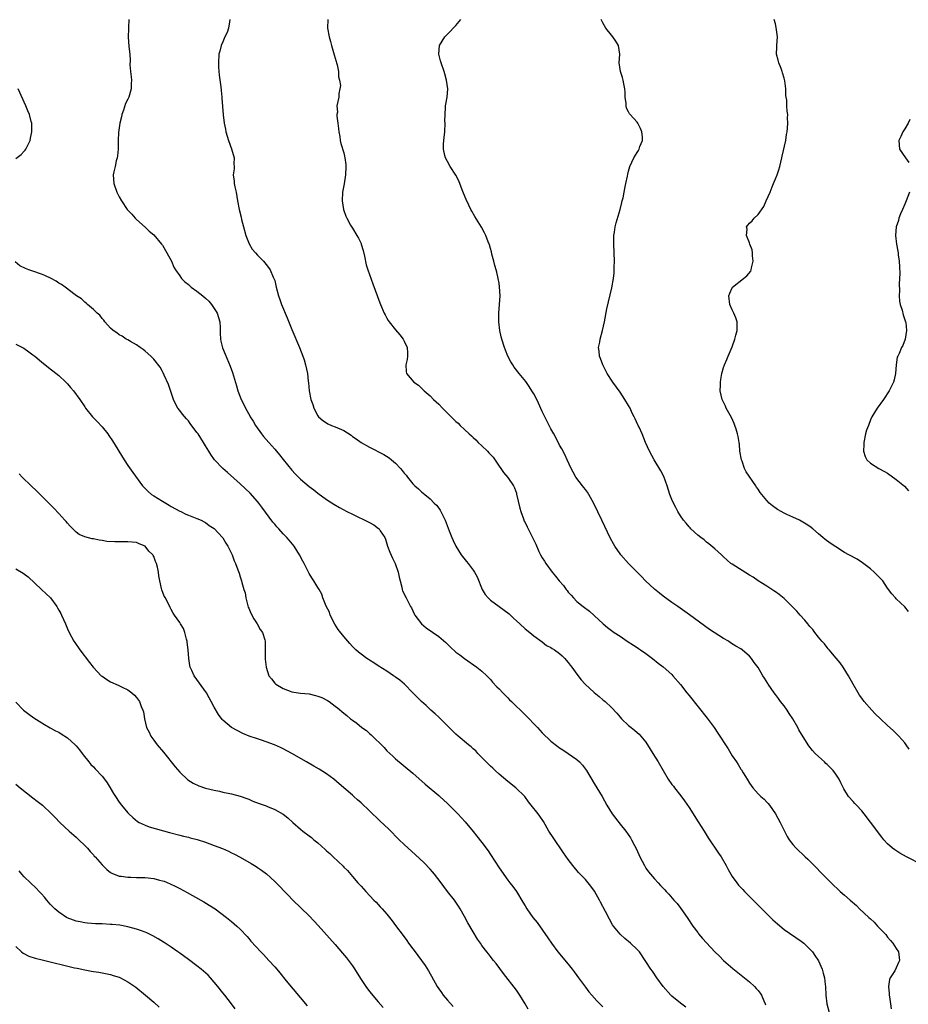
# Model space of a CAD drawing. Units: inches. Extents: x 2502000 to 2505000, y 1494000 to 1497000.
# Drawn here: x 2504416 to 2504622, y 1495541 to 1495769 of the extents above; entities that cross this region are included whole.
import ezdxf

# ---------------------------------------------------------------- set-up
doc = ezdxf.new("R2010")
doc.units = ezdxf.units.IN
doc.header["$MEASUREMENT"] = 0
doc.layers.add('LD25021494_10ft', color=141, linetype='Continuous')

msp = doc.modelspace()

# ---------------------------------------------------------------- linework, layer by layer
at = {"layer": 'LD25021494_10ft'}
for points, elevation in [([(2504441.21, 1495769), (2504441.17, 1495767.17), (2504441.13, 1495766.87), (2504441.05, 1495765), (2504441.25, 1495762.75), (2504441.46, 1495761), (2504441.52, 1495759.52), (2504441.48, 1495758.52), (2504441.58, 1495757), (2504441.76, 1495755.76), (2504441.81, 1495755), (2504441.79, 1495754.21), (2504441.79, 1495753), (2504441.18, 1495751), (2504441, 1495750.6), (2504440.46, 1495749.54), (2504439.99, 1495747.99), (2504439.63, 1495747), (2504439.49, 1495746.51), (2504439.14, 1495745), (2504438.81, 1495742.81), (2504438.74, 1495741), (2504438.72, 1495740.72), (2504438.71, 1495739), (2504438.57, 1495737.43), (2504438.49, 1495737), (2504438.3, 1495736.3), (2504438.04, 1495735), (2504437.73, 1495733.73), (2504437.6, 1495733), (2504437.71, 1495731), (2504438.44, 1495729), (2504439, 1495727.92), (2504439.53, 1495727), (2504440.86, 1495725), (2504441, 1495724.82), (2504441.91, 1495723.91), (2504442.72, 1495723), (2504443, 1495722.71), (2504445, 1495720.94), (2504445.96, 1495719.96), (2504447, 1495719.13), (2504448.8, 1495717), (2504449, 1495716.74), (2504450.02, 1495715), (2504451.07, 1495713), (2504451.66, 1495711.66), (2504452.03, 1495711), (2504453, 1495709.62), (2504453.4, 1495709), (2504454.22, 1495708.22), (2504455, 1495707.66), (2504455.67, 1495707), (2504457, 1495706.09), (2504458.34, 1495705), (2504459, 1495704.43), (2504459.75, 1495703.75), (2504460.38, 1495703), (2504461.41, 1495701.41), (2504461.64, 1495701), (2504461.95, 1495699.95), (2504462.26, 1495699), (2504462.39, 1495697.61), (2504462.39, 1495697), (2504462.36, 1495696.36), (2504462.47, 1495695), (2504462.53, 1495694.53), (2504462.94, 1495692.94), (2504463.51, 1495691.51), (2504464.68, 1495688.68), (2504465.22, 1495687.22), (2504466.18, 1495684.18), (2504466.49, 1495683), (2504467.24, 1495681), (2504467.84, 1495679.84), (2504468.23, 1495679), (2504469.23, 1495677.23), (2504469.35, 1495677), (2504469.99, 1495675.99), (2504470.56, 1495675), (2504471.93, 1495673), (2504472.41, 1495672.41), (2504473.61, 1495671), (2504475, 1495669.46), (2504476.14, 1495668.14), (2504477, 1495667.05), (2504479, 1495664.61), (2504479.78, 1495663.78), (2504481, 1495662.52), (2504483, 1495660.82), (2504484.04, 1495660.04), (2504485, 1495659.26), (2504487, 1495657.83), (2504488.72, 1495656.72), (2504489.98, 1495655.98), (2504491.75, 1495655), (2504493, 1495654.41), (2504493.98, 1495653.98), (2504495.87, 1495653), (2504496.67, 1495652.67), (2504497, 1495652.47), (2504497.98, 1495651.98), (2504499.09, 1495651.09), (2504499.17, 1495651), (2504499.41, 1495650.59), (2504500.49, 1495649), (2504500.65, 1495648.65), (2504501.17, 1495647), (2504501.65, 1495645.65), (2504502.26, 1495644.26), (2504502.88, 1495643), (2504503.61, 1495641), (2504503.82, 1495639.82), (2504504.04, 1495639), (2504504.48, 1495637.52), (2504504.55, 1495637), (2504504.65, 1495636.65), (2504505, 1495635.99), (2504505.29, 1495635.29), (2504505.47, 1495635), (2504506.5, 1495633), (2504506.68, 1495632.68), (2504507, 1495632.03), (2504507.31, 1495631.31), (2504507.47, 1495631), (2504509, 1495629), (2504510.12, 1495628.12), (2504513, 1495626.04), (2504514.64, 1495624.65), (2504515, 1495624.28), (2504515.69, 1495623.69), (2504517, 1495622.47), (2504517.86, 1495621.86), (2504519, 1495620.97), (2504521.83, 1495619), (2504523, 1495618.07), (2504524.12, 1495617), (2504524.54, 1495616.54), (2504525, 1495616.08), (2504525.47, 1495615.47), (2504526.44, 1495614.44), (2504527, 1495613.92), (2504527.87, 1495613), (2504529, 1495611.87), (2504529.42, 1495611.42), (2504529.87, 1495611), (2504533, 1495607.93), (2504535.86, 1495605), (2504537, 1495603.78), (2504539, 1495601.81), (2504540.57, 1495600.57), (2504541, 1495600.26), (2504541.78, 1495599.78), (2504542.99, 1495598.99), (2504545, 1495597.57), (2504545.59, 1495597), (2504546.28, 1495596.28), (2504547, 1495595.33), (2504547.22, 1495595), (2504549, 1495592.03), (2504549.66, 1495591), (2504550.87, 1495589), (2504551.98, 1495587), (2504553.2, 1495585), (2504555, 1495582.61), (2504556.32, 1495581), (2504557.43, 1495579.43), (2504557.7, 1495579), (2504558.38, 1495577.62), (2504558.81, 1495576.81), (2504559.59, 1495575), (2504560.64, 1495573), (2504561, 1495572.42), (2504561.58, 1495571.58), (2504563, 1495569.91), (2504563.82, 1495569), (2504564.42, 1495568.42), (2504565.37, 1495567.37), (2504565.67, 1495567), (2504566.35, 1495566.35), (2504567.49, 1495565), (2504568.21, 1495564.21), (2504569.09, 1495563.09), (2504570.58, 1495561), (2504571.91, 1495559), (2504573, 1495557.46), (2504573.2, 1495557.2), (2504574.11, 1495556.11), (2504575, 1495555.11), (2504577, 1495553), (2504578.02, 1495552.02), (2504579, 1495551), (2504581.13, 1495549.13), (2504583.86, 1495547), (2504585, 1495546.04), (2504586.13, 1495545), (2504586.56, 1495544.56), (2504587, 1495544.05), (2504587.47, 1495543.47), (2504587.77, 1495543), (2504588.34, 1495541.66), (2504588.66, 1495541), (2504588.74, 1495540.74)], 7470), ([(2504464.62, 1495769), (2504464.5, 1495768.5), (2504464.3, 1495767), (2504463.98, 1495766.02), (2504463.46, 1495765), (2504463, 1495763.87), (2504462.6, 1495763), (2504462.29, 1495761.71), (2504462.09, 1495761), (2504461.97, 1495759), (2504462.01, 1495758.01), (2504462.15, 1495756.15), (2504462.56, 1495753.44), (2504462.61, 1495752.61), (2504462.76, 1495751), (2504462.77, 1495750.77), (2504462.9, 1495748.9), (2504463.08, 1495746.92), (2504463.33, 1495745), (2504463.64, 1495743.64), (2504463.71, 1495743), (2504463.97, 1495742.03), (2504464.31, 1495741), (2504465.03, 1495739.03), (2504465.59, 1495737), (2504465.55, 1495735.55), (2504465.63, 1495735), (2504465.61, 1495734.39), (2504465.41, 1495733), (2504465.6, 1495731.6), (2504465.63, 1495731), (2504465.75, 1495730.25), (2504466.05, 1495729), (2504466.38, 1495727), (2504466.76, 1495725), (2504467.21, 1495723.21), (2504467.31, 1495722.69), (2504467.76, 1495721), (2504468.32, 1495719), (2504469.08, 1495717.08), (2504469.79, 1495715.79), (2504470.52, 1495715), (2504471, 1495714.43), (2504472.4, 1495713), (2504473, 1495712.3), (2504473.55, 1495711.55), (2504473.93, 1495711), (2504474.67, 1495709.33), (2504474.9, 1495708.9), (2504475, 1495708.57), (2504475.36, 1495707), (2504475.91, 1495705), (2504476.17, 1495704.17), (2504476.61, 1495703), (2504477.87, 1495699.87), (2504479, 1495697.22), (2504480.77, 1495693), (2504481.54, 1495691), (2504481.81, 1495690.19), (2504482.18, 1495689), (2504482.6, 1495687), (2504482.77, 1495685.23), (2504482.84, 1495684.84), (2504483, 1495683), (2504483.4, 1495681), (2504483.81, 1495679.81), (2504484.05, 1495679), (2504485, 1495677.18), (2504485.14, 1495677), (2504486.12, 1495676.12), (2504487, 1495675.55), (2504487.35, 1495675.35), (2504488.14, 1495675), (2504489, 1495674.67), (2504491, 1495673.77), (2504492.69, 1495672.69), (2504493, 1495672.44), (2504493.87, 1495671.87), (2504495, 1495671.03), (2504497, 1495669.93), (2504500.27, 1495668.27), (2504501.5, 1495667.5), (2504502.08, 1495667), (2504503, 1495666.27), (2504504.13, 1495665), (2504504.56, 1495664.57), (2504505, 1495663.93), (2504505.44, 1495663.44), (2504505.74, 1495663), (2504507, 1495661.47), (2504507.49, 1495661), (2504508.29, 1495660.29), (2504509, 1495659.56), (2504509.75, 1495659), (2504511, 1495657.95), (2504511.98, 1495657), (2504512.48, 1495656.48), (2504513, 1495655.79), (2504513.32, 1495655.32), (2504514.51, 1495653), (2504515.19, 1495651.19), (2504515.45, 1495650.55), (2504516.01, 1495649), (2504516.32, 1495648.32), (2504516.97, 1495647), (2504518.24, 1495645), (2504519.43, 1495643.43), (2504519.8, 1495643), (2504521, 1495641.41), (2504521.29, 1495641), (2504521.89, 1495639.89), (2504523.09, 1495637), (2504523.8, 1495635.8), (2504524.45, 1495635), (2504525, 1495634.53), (2504526.99, 1495633), (2504528.19, 1495632.19), (2504529.29, 1495631.29), (2504530.35, 1495630.35), (2504531, 1495629.71), (2504531.78, 1495629), (2504533, 1495627.83), (2504534.09, 1495627), (2504535, 1495626.22), (2504537, 1495624.86), (2504538.01, 1495624.01), (2504539, 1495623.55), (2504539.3, 1495623.3), (2504539.8, 1495623), (2504541, 1495622.13), (2504541.57, 1495621.57), (2504542.23, 1495621), (2504542.56, 1495620.56), (2504543, 1495620.09), (2504543.45, 1495619.45), (2504543.86, 1495619), (2504545, 1495617.36), (2504546.03, 1495616.03), (2504546.94, 1495615), (2504549, 1495613.1), (2504550.16, 1495612.16), (2504551, 1495611.43), (2504551.25, 1495611.25), (2504551.54, 1495611), (2504553, 1495609.6), (2504554.29, 1495608.29), (2504555, 1495607.39), (2504555.37, 1495607), (2504557, 1495605.46), (2504557.25, 1495605.25), (2504557.59, 1495605), (2504558.37, 1495604.37), (2504559, 1495603.82), (2504559.42, 1495603.42), (2504559.82, 1495603), (2504561, 1495601.56), (2504561.98, 1495599.98), (2504562.63, 1495599), (2504563.86, 1495597), (2504564.97, 1495595), (2504566.14, 1495593), (2504567, 1495591.82), (2504567.37, 1495591.37), (2504567.63, 1495591), (2504569.13, 1495589.13), (2504569.98, 1495587.98), (2504571, 1495586.44), (2504573.14, 1495583.14), (2504574.5, 1495581), (2504575.46, 1495579.46), (2504577.84, 1495575.84), (2504578.43, 1495575), (2504579.61, 1495573), (2504580.09, 1495572.09), (2504580.68, 1495571), (2504581, 1495570.5), (2504582.03, 1495569), (2504582.47, 1495568.47), (2504583.43, 1495567.43), (2504583.84, 1495567), (2504589, 1495561.85), (2504590.44, 1495560.44), (2504591.47, 1495559.47), (2504593, 1495558.19), (2504597, 1495555.46), (2504597.55, 1495555), (2504599, 1495553.65), (2504599.58, 1495553), (2504600.17, 1495552.17), (2504601, 1495550.93), (2504601.82, 1495549), (2504602.1, 1495548.1), (2504602.34, 1495547), (2504602.52, 1495545.48), (2504602.59, 1495545), (2504602.71, 1495543), (2504602.95, 1495541), (2504603.45, 1495539)], 7460), ([(2504487.28, 1495769), (2504487.25, 1495767), (2504487.62, 1495765), (2504487.93, 1495763.93), (2504488.16, 1495763), (2504488.64, 1495761.36), (2504488.82, 1495760.82), (2504489.26, 1495759.26), (2504489.32, 1495759), (2504489.44, 1495758.56), (2504489.75, 1495757), (2504489.78, 1495755.78), (2504490.03, 1495755), (2504490.25, 1495753.75), (2504490.12, 1495753), (2504489.85, 1495751.85), (2504489.88, 1495751), (2504489.41, 1495749), (2504489.56, 1495747.57), (2504489.43, 1495747), (2504489.4, 1495746.6), (2504489.67, 1495745), (2504489.81, 1495743.81), (2504489.87, 1495743), (2504490.08, 1495741.92), (2504490.18, 1495741), (2504490.32, 1495740.32), (2504491, 1495738.1), (2504491.27, 1495737), (2504491.46, 1495735.46), (2504491.5, 1495735), (2504491.4, 1495733), (2504491.08, 1495730.92), (2504490.74, 1495729), (2504490.61, 1495727), (2504490.91, 1495725), (2504491.48, 1495723.47), (2504491.68, 1495723), (2504492.59, 1495721.41), (2504492.88, 1495720.88), (2504493, 1495720.72), (2504494.07, 1495719), (2504494.39, 1495718.39), (2504495, 1495717.15), (2504495.06, 1495717), (2504495.47, 1495715.47), (2504495.83, 1495714.17), (2504496.22, 1495712.22), (2504496.62, 1495711), (2504497.75, 1495707.75), (2504499.36, 1495703.36), (2504499.5, 1495703), (2504500.35, 1495701), (2504500.57, 1495700.57), (2504501, 1495699.84), (2504501.32, 1495699.32), (2504501.54, 1495699), (2504503, 1495697.14), (2504503.97, 1495695.97), (2504504.75, 1495695), (2504505, 1495694.52), (2504505.71, 1495693), (2504505.77, 1495691.77), (2504505.79, 1495691), (2504505.72, 1495690.28), (2504505.38, 1495689), (2504505.47, 1495687.47), (2504505.54, 1495687), (2504507.25, 1495685), (2504508.29, 1495684.29), (2504509, 1495683.6), (2504509.33, 1495683.33), (2504509.62, 1495683), (2504511, 1495681.82), (2504511.83, 1495681), (2504513, 1495679.94), (2504513.9, 1495679), (2504517, 1495675.91), (2504517.48, 1495675.48), (2504517.97, 1495675), (2504519, 1495674.06), (2504520.06, 1495673), (2504520.58, 1495672.58), (2504521, 1495672.17), (2504521.61, 1495671.61), (2504522.17, 1495671), (2504523, 1495670.27), (2504524.27, 1495669), (2504524.65, 1495668.65), (2504525, 1495668.22), (2504525.6, 1495667.6), (2504527, 1495665.55), (2504527.43, 1495665), (2504528.04, 1495664.04), (2504529, 1495662.94), (2504530.29, 1495661), (2504530.53, 1495660.53), (2504531, 1495659.25), (2504531.06, 1495659.06), (2504531.79, 1495655.79), (2504532.03, 1495655), (2504532.66, 1495653.34), (2504532.82, 1495652.82), (2504533, 1495652.49), (2504533.46, 1495651.46), (2504533.73, 1495651), (2504534.73, 1495649), (2504535, 1495648.41), (2504535.47, 1495647.47), (2504536.21, 1495645.79), (2504536.59, 1495645), (2504537, 1495644.3), (2504537.5, 1495643.5), (2504537.78, 1495643), (2504539.29, 1495641), (2504540.09, 1495640.09), (2504540.91, 1495639), (2504541.88, 1495637.88), (2504542.5, 1495637), (2504542.73, 1495636.73), (2504543, 1495636.37), (2504543.65, 1495635.65), (2504544.2, 1495635), (2504545, 1495634.18), (2504546.45, 1495633), (2504547.91, 1495631.91), (2504549, 1495630.97), (2504551.09, 1495629), (2504552.13, 1495628.13), (2504553.66, 1495627), (2504555, 1495626.12), (2504556.64, 1495625), (2504558.1, 1495624.1), (2504559, 1495623.49), (2504559.31, 1495623.31), (2504559.77, 1495623), (2504561, 1495622.11), (2504562.5, 1495621), (2504563.86, 1495619.86), (2504565, 1495619.05), (2504567, 1495617.25), (2504567.24, 1495617), (2504569, 1495614.92), (2504570.52, 1495613), (2504571, 1495612.38), (2504575.19, 1495607.19), (2504576.78, 1495605), (2504577.66, 1495603.66), (2504578.13, 1495603), (2504579.45, 1495601), (2504580.05, 1495600.05), (2504581, 1495598.45), (2504581.95, 1495597), (2504582.39, 1495596.39), (2504583, 1495595.36), (2504583.15, 1495595.15), (2504583.53, 1495594.47), (2504584.43, 1495593), (2504585, 1495592.11), (2504585.75, 1495591), (2504587, 1495589.63), (2504587.61, 1495589), (2504588.36, 1495588.36), (2504589, 1495587.67), (2504589.35, 1495587.35), (2504589.63, 1495587), (2504591.01, 1495585), (2504592.11, 1495583), (2504593, 1495581.11), (2504593.74, 1495579.74), (2504594.2, 1495579), (2504595, 1495577.92), (2504595.79, 1495577), (2504597.91, 1495575), (2504598.5, 1495574.5), (2504599.96, 1495573), (2504600.5, 1495572.5), (2504601.47, 1495571.47), (2504601.9, 1495571), (2504603.91, 1495569), (2504606.02, 1495567), (2504607, 1495566.16), (2504608.3, 1495565), (2504609.75, 1495563.75), (2504610.51, 1495563), (2504612.64, 1495561), (2504613, 1495560.64), (2504613.86, 1495559.86), (2504614.69, 1495559), (2504616.55, 1495557), (2504617, 1495556.4), (2504617.64, 1495555.64), (2504618.22, 1495555), (2504619, 1495553.81), (2504619.5, 1495553), (2504619.7, 1495551.7), (2504619.78, 1495551), (2504619.49, 1495550.51), (2504619, 1495549.31), (2504618.64, 1495548.64), (2504617.56, 1495547), (2504617.41, 1495546.59), (2504617.18, 1495545), (2504617.36, 1495543.36), (2504617.36, 1495543), (2504617.41, 1495542.59), (2504617.67, 1495541), (2504617.82, 1495539.82)], 7450), ([(2504625, 1495573.14), (2504621.36, 1495575), (2504619.86, 1495575.86), (2504618.63, 1495576.63), (2504618.13, 1495577), (2504617, 1495578.02), (2504616.11, 1495579), (2504615.62, 1495579.62), (2504613, 1495583.06), (2504611.57, 1495585), (2504611, 1495585.66), (2504609.76, 1495587), (2504609.42, 1495587.42), (2504609, 1495587.83), (2504607.94, 1495589), (2504606.82, 1495590.82), (2504606.16, 1495592.16), (2504605.8, 1495593), (2504605, 1495594.2), (2504604.38, 1495595), (2504603.69, 1495595.69), (2504603, 1495596.42), (2504602.67, 1495596.67), (2504602.35, 1495597), (2504601, 1495598.3), (2504600.25, 1495599), (2504599.63, 1495599.63), (2504598.73, 1495600.73), (2504598.56, 1495601), (2504596.45, 1495604.45), (2504596.18, 1495605), (2504595.03, 1495607), (2504594.22, 1495608.22), (2504593.73, 1495609), (2504593, 1495609.98), (2504592.2, 1495611), (2504591.71, 1495611.71), (2504591, 1495612.67), (2504590.73, 1495613), (2504590.05, 1495614.05), (2504589.33, 1495615), (2504589.22, 1495615.22), (2504588.45, 1495616.45), (2504588.05, 1495617), (2504587, 1495618.9), (2504586.09, 1495620.09), (2504585.47, 1495621), (2504585, 1495621.5), (2504583.31, 1495623), (2504583, 1495623.21), (2504581.85, 1495623.85), (2504580.63, 1495624.63), (2504580.11, 1495625), (2504579, 1495625.58), (2504575.71, 1495627.71), (2504573.39, 1495629.39), (2504571.09, 1495631.09), (2504568.42, 1495633), (2504567, 1495633.97), (2504565, 1495635.43), (2504564.14, 1495636.14), (2504563, 1495637.04), (2504560.91, 1495639), (2504559.99, 1495639.99), (2504559, 1495641.01), (2504557, 1495643), (2504555.2, 1495645), (2504555, 1495645.26), (2504553.8, 1495647), (2504553.51, 1495647.51), (2504552.81, 1495648.81), (2504550.78, 1495653), (2504548.92, 1495656.92), (2504547.8, 1495659), (2504547.49, 1495659.49), (2504547, 1495660.11), (2504546.63, 1495660.63), (2504546.3, 1495661), (2504544.76, 1495663), (2504544.14, 1495664.14), (2504543.7, 1495665), (2504542.78, 1495667), (2504542.21, 1495668.21), (2504541.52, 1495669.52), (2504541, 1495670.42), (2504540.15, 1495672.15), (2504539.65, 1495673), (2504539, 1495674.21), (2504538.6, 1495675), (2504538.08, 1495676.08), (2504537, 1495678.23), (2504536.13, 1495680.13), (2504535.7, 1495681), (2504535, 1495682.3), (2504534.59, 1495683), (2504533.98, 1495683.98), (2504533.15, 1495685.15), (2504531.66, 1495687), (2504530.51, 1495688.51), (2504530.17, 1495689), (2504529.72, 1495689.72), (2504529.05, 1495691.05), (2504528.45, 1495692.45), (2504528.24, 1495693), (2504527.59, 1495695), (2504527.49, 1495695.49), (2504527.14, 1495697), (2504526.93, 1495699), (2504526.92, 1495701), (2504527.08, 1495703), (2504527.21, 1495705), (2504527.12, 1495707.12), (2504527, 1495707.96), (2504526.81, 1495709), (2504526.45, 1495710.45), (2504526.29, 1495711), (2504526.04, 1495712.04), (2504525.75, 1495713), (2504525.33, 1495714.67), (2504525.23, 1495715.23), (2504525, 1495716), (2504524.8, 1495716.8), (2504524.49, 1495717.51), (2504523.91, 1495719), (2504523.62, 1495719.62), (2504522.91, 1495720.91), (2504521.36, 1495723.36), (2504520.64, 1495724.64), (2504520.46, 1495725), (2504520.01, 1495725.99), (2504519.36, 1495727.36), (2504518.78, 1495728.78), (2504518.41, 1495729.59), (2504517.63, 1495731.63), (2504516.98, 1495732.98), (2504515.69, 1495735), (2504515, 1495736.13), (2504514.56, 1495737), (2504514.45, 1495737.55), (2504514.11, 1495739), (2504514.12, 1495740.12), (2504514.18, 1495741), (2504514.29, 1495741.71), (2504514.41, 1495743), (2504514.5, 1495745), (2504514.45, 1495745.55), (2504514.46, 1495747), (2504514.6, 1495748.6), (2504514.59, 1495749), (2504514.62, 1495749.38), (2504514.94, 1495751), (2504515.09, 1495753), (2504514.82, 1495755), (2504514.45, 1495756.45), (2504514.3, 1495757), (2504513.58, 1495759), (2504513.43, 1495759.43), (2504513.02, 1495761), (2504513.2, 1495763), (2504514.39, 1495765), (2504515, 1495765.64), (2504515.7, 1495766.3), (2504516.34, 1495767), (2504517, 1495767.65), (2504518.14, 1495769)], 7440), ([(2504622.01, 1495600.01), (2504621.32, 1495601), (2504621, 1495601.42), (2504619.62, 1495603), (2504619.32, 1495603.32), (2504618.29, 1495604.29), (2504617, 1495605.44), (2504615.33, 1495607), (2504614.15, 1495608.15), (2504613.33, 1495609), (2504611.57, 1495611), (2504611, 1495611.76), (2504610.49, 1495612.49), (2504610.17, 1495613), (2504609, 1495615.01), (2504607.95, 1495617), (2504606.69, 1495619), (2504605.98, 1495619.98), (2504605.09, 1495621.09), (2504603.43, 1495623), (2504603.25, 1495623.25), (2504603, 1495623.49), (2504602.36, 1495624.36), (2504601.77, 1495625), (2504601, 1495625.92), (2504600.16, 1495627), (2504599.68, 1495627.68), (2504599, 1495628.4), (2504598.74, 1495628.74), (2504598.49, 1495629), (2504597.85, 1495629.85), (2504596.73, 1495631), (2504595.97, 1495631.97), (2504594.92, 1495633), (2504593, 1495634.9), (2504591.84, 1495635.84), (2504591, 1495636.4), (2504590.66, 1495636.66), (2504589, 1495637.7), (2504587, 1495639.01), (2504585.83, 1495639.83), (2504585, 1495640.29), (2504581, 1495642.8), (2504580.71, 1495643), (2504579, 1495644.56), (2504578.78, 1495644.78), (2504578.53, 1495645), (2504577, 1495646.4), (2504575.58, 1495647.58), (2504575, 1495647.97), (2504574.47, 1495648.47), (2504573.7, 1495649), (2504573, 1495649.58), (2504571.44, 1495651), (2504571.24, 1495651.24), (2504571, 1495651.47), (2504570.32, 1495652.32), (2504569.7, 1495653), (2504569, 1495654.01), (2504568.4, 1495655), (2504567.96, 1495655.96), (2504567.36, 1495657), (2504567, 1495657.82), (2504566.55, 1495659), (2504565.93, 1495661), (2504565.13, 1495663.13), (2504564.45, 1495664.45), (2504562.89, 1495667), (2504561.81, 1495669), (2504560.94, 1495671), (2504560.11, 1495673), (2504559.41, 1495674.59), (2504559.22, 1495675), (2504559.13, 1495675.13), (2504558.49, 1495676.49), (2504558.31, 1495677), (2504557.85, 1495677.85), (2504557.32, 1495679), (2504557, 1495679.59), (2504556.11, 1495681), (2504555, 1495682.69), (2504553.34, 1495685), (2504552.04, 1495687), (2504550.99, 1495689), (2504550.49, 1495690.49), (2504550.28, 1495691), (2504550.19, 1495692.19), (2504550.05, 1495693), (2504550.29, 1495694.29), (2504550.37, 1495695), (2504550.91, 1495697), (2504551.37, 1495699), (2504551.98, 1495702.02), (2504553.12, 1495706.89), (2504553.51, 1495709), (2504553.64, 1495710.36), (2504553.68, 1495711), (2504553.67, 1495711.67), (2504553.69, 1495713), (2504553.54, 1495717), (2504553.57, 1495718.43), (2504553.6, 1495719), (2504553.73, 1495719.73), (2504553.9, 1495721), (2504554.11, 1495721.89), (2504555.01, 1495725), (2504555.4, 1495726.6), (2504555.52, 1495727), (2504555.71, 1495727.71), (2504555.97, 1495729), (2504556.11, 1495729.89), (2504556.38, 1495731), (2504556.74, 1495732.74), (2504556.8, 1495733.2), (2504557, 1495733.92), (2504557.26, 1495735), (2504558.17, 1495737), (2504559, 1495738.24), (2504559.29, 1495738.71), (2504559.43, 1495739), (2504559.61, 1495739.61), (2504560.18, 1495741), (2504560.18, 1495741.82), (2504560.06, 1495743), (2504559.75, 1495743.75), (2504559.15, 1495745), (2504559, 1495745.23), (2504557.33, 1495747), (2504557.2, 1495747.2), (2504557, 1495747.61), (2504556.51, 1495748.51), (2504556.42, 1495749), (2504556.4, 1495749.6), (2504556.23, 1495751), (2504556.18, 1495752.17), (2504556.12, 1495753), (2504555.85, 1495754.15), (2504555.71, 1495755), (2504555.57, 1495755.57), (2504555.08, 1495757), (2504554.8, 1495759), (2504554.93, 1495761), (2504554.67, 1495763), (2504554.01, 1495764.01), (2504553.34, 1495765), (2504553, 1495765.37), (2504551.74, 1495767), (2504551, 1495768.26), (2504550.6, 1495769)], 7430), ([(2504621.87, 1495631.87), (2504620.96, 1495632.96), (2504619, 1495634.82), (2504618.83, 1495635), (2504618, 1495636), (2504617, 1495637.3), (2504615.87, 1495639), (2504615.44, 1495639.44), (2504615, 1495639.84), (2504614.45, 1495640.45), (2504613.86, 1495641), (2504613, 1495641.72), (2504611.18, 1495643.18), (2504609.97, 1495643.97), (2504608, 1495645), (2504607, 1495645.57), (2504605, 1495646.83), (2504603.7, 1495647.7), (2504602.53, 1495648.53), (2504602, 1495649), (2504601, 1495649.84), (2504599.7, 1495651), (2504599, 1495651.55), (2504598.12, 1495652.12), (2504597, 1495652.79), (2504596.57, 1495653), (2504595, 1495653.71), (2504593.63, 1495654.37), (2504593, 1495654.66), (2504592.36, 1495655), (2504591.5, 1495655.5), (2504590.34, 1495656.34), (2504589.58, 1495657), (2504589, 1495657.59), (2504587.86, 1495659), (2504587.46, 1495659.46), (2504587, 1495660.18), (2504586.65, 1495660.65), (2504586.43, 1495661), (2504584.2, 1495664.2), (2504583.86, 1495665), (2504583.27, 1495666.73), (2504583.16, 1495667), (2504582.78, 1495669), (2504582.65, 1495670.65), (2504582.57, 1495671), (2504582.4, 1495672.4), (2504582.24, 1495673), (2504581.88, 1495674.12), (2504581.63, 1495675), (2504581.44, 1495675.44), (2504580.83, 1495676.83), (2504579.61, 1495679), (2504579.42, 1495679.42), (2504578.64, 1495681), (2504578.22, 1495683), (2504578.28, 1495684.28), (2504578.28, 1495685), (2504578.35, 1495685.65), (2504578.6, 1495687), (2504579, 1495688.37), (2504579.21, 1495689), (2504579.74, 1495690.26), (2504580.07, 1495691), (2504581, 1495693.18), (2504581.62, 1495695), (2504581.87, 1495695.87), (2504582.15, 1495697), (2504582.12, 1495697.88), (2504582.17, 1495699), (2504581.87, 1495699.87), (2504581.39, 1495701), (2504581, 1495701.75), (2504580.47, 1495703), (2504580.25, 1495705), (2504580.41, 1495705.59), (2504581, 1495706.86), (2504581.08, 1495707), (2504583.63, 1495709), (2504584.38, 1495709.62), (2504585.29, 1495710.71), (2504585.4, 1495711), (2504585.48, 1495711.48), (2504585.86, 1495713), (2504585.73, 1495714.27), (2504585.69, 1495715), (2504585.63, 1495715.63), (2504585.09, 1495717), (2504585, 1495717.27), (2504584.3, 1495719), (2504584.43, 1495720.43), (2504584.3, 1495721), (2504584.61, 1495721.39), (2504585, 1495721.81), (2504585.59, 1495722.41), (2504586.11, 1495723), (2504587, 1495723.86), (2504588.33, 1495725.67), (2504588.87, 1495727), (2504589.75, 1495729), (2504590.22, 1495730.22), (2504590.59, 1495731), (2504591, 1495732.08), (2504591.38, 1495733), (2504591.82, 1495734.18), (2504592.05, 1495735), (2504592.52, 1495737), (2504592.6, 1495737.4), (2504593.39, 1495741), (2504593.58, 1495742.42), (2504593.7, 1495743), (2504593.83, 1495743.83), (2504593.86, 1495745), (2504593.79, 1495746.21), (2504593.87, 1495747), (2504593.76, 1495747.76), (2504593.67, 1495749), (2504593.67, 1495750.33), (2504593.5, 1495751), (2504593.38, 1495751.38), (2504593.38, 1495753), (2504593.17, 1495754.83), (2504593, 1495755.47), (2504592.64, 1495756.64), (2504592.57, 1495757), (2504592.33, 1495757.67), (2504591.8, 1495759), (2504591.62, 1495759.62), (2504591.29, 1495761), (2504591.35, 1495762.65), (2504591.34, 1495763), (2504591.48, 1495765), (2504591.19, 1495767.19), (2504591, 1495768.02), (2504590.74, 1495769)], 7420), ([(2504415, 1495736.84), (2504416.24, 1495737.76), (2504417, 1495738.53), (2504417.21, 1495738.79), (2504417.34, 1495739), (2504418.33, 1495741), (2504418.43, 1495741.57), (2504418.78, 1495743), (2504418.77, 1495744.77), (2504418.74, 1495745), (2504418.61, 1495745.39), (2504418.19, 1495747), (2504417.85, 1495747.85), (2504417.35, 1495749), (2504415.56, 1495753)], 7480), ([(2504622.15, 1495745.85), (2504621.76, 1495745), (2504621, 1495743.73), (2504620.54, 1495743), (2504620.05, 1495741.95), (2504619.62, 1495741), (2504619.77, 1495739), (2504621.13, 1495737), (2504621.93, 1495735.93)], 7410), ([(2504622.05, 1495729), (2504621.29, 1495727), (2504621, 1495726.26), (2504620.41, 1495725), (2504619.98, 1495723.98), (2504619.6, 1495723), (2504619.51, 1495722.49), (2504619, 1495721), (2504618.82, 1495719), (2504619.05, 1495717), (2504619.38, 1495715.38), (2504619.44, 1495715), (2504619.47, 1495714.53), (2504619.67, 1495713), (2504619.75, 1495711.75), (2504619.79, 1495710.21), (2504619.77, 1495709), (2504619.69, 1495707.69), (2504619.74, 1495706.26), (2504619.66, 1495705), (2504619.77, 1495703.77), (2504619.91, 1495703), (2504620.35, 1495701.65), (2504620.63, 1495700.63), (2504621.15, 1495699), (2504621.19, 1495698.81), (2504621.38, 1495697), (2504621.09, 1495695), (2504620.49, 1495693.51), (2504620.25, 1495693), (2504619.67, 1495691.67), (2504619.34, 1495691), (2504619.24, 1495690.76), (2504618.96, 1495689.04), (2504618.81, 1495687), (2504618.48, 1495685.52), (2504618.34, 1495685), (2504617.35, 1495683), (2504616.03, 1495681), (2504614.58, 1495679), (2504613.97, 1495677.97), (2504613.36, 1495677), (2504613, 1495676.25), (2504612.53, 1495675), (2504612.14, 1495673.86), (2504611.9, 1495673), (2504611.45, 1495671), (2504611.46, 1495670.54), (2504611.41, 1495669), (2504611.78, 1495667.78), (2504612.18, 1495667), (2504613, 1495666.21), (2504614.96, 1495665), (2504616.27, 1495664.27), (2504617, 1495663.89), (2504619, 1495662.46), (2504620.89, 1495660.89), (2504621.82, 1495659.82)], 7410), ([(2504570.22, 1495540.22), (2504569, 1495541.09), (2504567, 1495542.75), (2504566.75, 1495543), (2504565, 1495544.98), (2504563.57, 1495547), (2504562.53, 1495548.53), (2504562.18, 1495549), (2504561, 1495550.78), (2504559.49, 1495553), (2504559, 1495553.57), (2504557.47, 1495555), (2504556.09, 1495556.09), (2504555.09, 1495557), (2504555, 1495557.08), (2504553.49, 1495559), (2504553.29, 1495559.29), (2504552.56, 1495560.56), (2504551.66, 1495562.34), (2504550.51, 1495564.51), (2504550.27, 1495565), (2504549.07, 1495567.07), (2504548.25, 1495568.25), (2504547.63, 1495569), (2504547, 1495569.74), (2504545.76, 1495571), (2504545.41, 1495571.41), (2504544.07, 1495573), (2504543, 1495574.43), (2504541.92, 1495575.92), (2504539.49, 1495579.49), (2504538.55, 1495581), (2504537.24, 1495583.24), (2504536.43, 1495584.43), (2504536.01, 1495585), (2504534.43, 1495587), (2504533.78, 1495587.78), (2504532.93, 1495589), (2504530.88, 1495591), (2504529, 1495592.46), (2504527, 1495594.16), (2504526.06, 1495595), (2504525.54, 1495595.54), (2504525, 1495596), (2504524.51, 1495596.51), (2504524, 1495597), (2504522.08, 1495599), (2504521.57, 1495599.57), (2504521, 1495600.08), (2504520.53, 1495600.53), (2504519.93, 1495601), (2504517.51, 1495603), (2504517, 1495603.45), (2504515, 1495605.39), (2504513.38, 1495607), (2504513, 1495607.35), (2504512.16, 1495608.16), (2504511.2, 1495609), (2504510.06, 1495610.06), (2504508.98, 1495611), (2504508.02, 1495612.02), (2504507.02, 1495613), (2504505.04, 1495615.04), (2504503.99, 1495615.99), (2504503, 1495616.67), (2504502.82, 1495616.82), (2504502.52, 1495617), (2504501, 1495618.02), (2504499, 1495619.29), (2504498, 1495620), (2504497, 1495620.58), (2504496.75, 1495620.75), (2504496.35, 1495621), (2504495, 1495621.95), (2504494.42, 1495622.42), (2504493.78, 1495623), (2504493, 1495623.79), (2504492.44, 1495624.44), (2504491.98, 1495625), (2504491, 1495626.08), (2504489.7, 1495627.7), (2504488.9, 1495628.9), (2504487.88, 1495631), (2504487.69, 1495631.69), (2504486.93, 1495633.07), (2504486.15, 1495635), (2504485.92, 1495635.92), (2504485.28, 1495637), (2504485.19, 1495637.19), (2504485, 1495637.44), (2504484.07, 1495639), (2504483.64, 1495639.64), (2504483, 1495640.68), (2504481.86, 1495643), (2504481.54, 1495643.54), (2504480.77, 1495645), (2504479.49, 1495647), (2504478.38, 1495648.38), (2504477.85, 1495649), (2504477, 1495649.85), (2504475.97, 1495651), (2504475.5, 1495651.5), (2504475, 1495652.08), (2504474.59, 1495652.59), (2504472.04, 1495656.04), (2504471.3, 1495657), (2504471, 1495657.38), (2504469.29, 1495659.29), (2504468.28, 1495660.28), (2504467, 1495661.45), (2504464.04, 1495664.04), (2504462.99, 1495664.99), (2504461.04, 1495667.04), (2504460.21, 1495668.21), (2504459.72, 1495669), (2504459, 1495670.25), (2504458.55, 1495671), (2504457.24, 1495673), (2504457, 1495673.35), (2504455.45, 1495675.45), (2504455, 1495676.02), (2504454.54, 1495676.54), (2504453.62, 1495677.62), (2504453, 1495678.44), (2504452.59, 1495679), (2504452, 1495680), (2504451.6, 1495681), (2504450.43, 1495684.43), (2504449.38, 1495686.62), (2504449.17, 1495687.17), (2504449, 1495687.49), (2504448.44, 1495688.44), (2504447, 1495690.31), (2504446.31, 1495691), (2504445, 1495692.19), (2504444.56, 1495692.56), (2504443.87, 1495693), (2504443, 1495693.63), (2504441.57, 1495694.43), (2504441, 1495694.79), (2504440.62, 1495695), (2504439.67, 1495695.67), (2504439, 1495696), (2504438.45, 1495696.45), (2504437.58, 1495697), (2504437, 1495697.52), (2504435.68, 1495699), (2504435.4, 1495699.4), (2504435, 1495699.75), (2504434.49, 1495700.49), (2504433.87, 1495701), (2504433, 1495701.83), (2504431.64, 1495703), (2504431.32, 1495703.32), (2504431, 1495703.53), (2504430.28, 1495704.28), (2504429.09, 1495705), (2504428.76, 1495705.24), (2504426.43, 1495707), (2504425.63, 1495707.63), (2504425, 1495707.95), (2504424.41, 1495708.41), (2504423.2, 1495709), (2504421.74, 1495709.74), (2504421, 1495710.02), (2504419, 1495710.7), (2504418.07, 1495711), (2504417.31, 1495711.31), (2504415.99, 1495711.99), (2504414.87, 1495712.87)], 7480), ([(2504415, 1495693.84), (2504416.87, 1495692.87), (2504418.06, 1495692.06), (2504419, 1495691.35), (2504419.41, 1495691), (2504421, 1495689.71), (2504421.85, 1495689), (2504422.49, 1495688.49), (2504423, 1495688.1), (2504423.59, 1495687.59), (2504425, 1495686.51), (2504426.61, 1495685), (2504427, 1495684.61), (2504427.73, 1495683.73), (2504428.39, 1495683), (2504429.84, 1495681), (2504431, 1495679.27), (2504431.19, 1495679), (2504432.81, 1495677), (2504433.88, 1495675.88), (2504435, 1495674.66), (2504436.33, 1495673), (2504436.61, 1495672.61), (2504437.4, 1495671.4), (2504440.1, 1495667), (2504441, 1495665.67), (2504442.11, 1495664.11), (2504444.4, 1495661), (2504444.68, 1495660.68), (2504445, 1495660.38), (2504445.69, 1495659.69), (2504446.49, 1495659), (2504447, 1495658.66), (2504449, 1495657.44), (2504450.53, 1495656.53), (2504451, 1495656.22), (2504453, 1495655.11), (2504453.27, 1495655), (2504454.44, 1495654.44), (2504455, 1495654.2), (2504457, 1495653.43), (2504457.96, 1495653), (2504458.64, 1495652.64), (2504459, 1495652.47), (2504459.82, 1495651.82), (2504461, 1495651.08), (2504462.94, 1495649), (2504463, 1495648.92), (2504463.7, 1495647.7), (2504464.17, 1495647), (2504465, 1495645.31), (2504465.15, 1495645), (2504465.62, 1495643.62), (2504465.91, 1495643), (2504466.47, 1495641.53), (2504466.74, 1495640.74), (2504467, 1495639.89), (2504467.31, 1495639), (2504467.4, 1495638.6), (2504467.88, 1495637), (2504468.16, 1495636.16), (2504468.34, 1495635), (2504468.8, 1495633.2), (2504468.89, 1495632.89), (2504469, 1495632.63), (2504469.49, 1495631.49), (2504470.17, 1495630.17), (2504470.98, 1495629), (2504471.67, 1495627.67), (2504472.17, 1495627), (2504472.72, 1495625.28), (2504472.79, 1495625), (2504472.81, 1495623), (2504472.77, 1495621.23), (2504472.79, 1495621), (2504472.83, 1495620.83), (2504473.03, 1495619), (2504473.68, 1495617), (2504474.24, 1495616.24), (2504475, 1495615.3), (2504475.3, 1495615), (2504477, 1495614), (2504479, 1495613.23), (2504480.45, 1495613), (2504481, 1495612.93), (2504483, 1495612.76), (2504484.44, 1495612.44), (2504485, 1495612.29), (2504485.92, 1495611.92), (2504487.24, 1495611.24), (2504487.6, 1495611), (2504489, 1495609.92), (2504489.54, 1495609.54), (2504491, 1495608.33), (2504491.75, 1495607.75), (2504492.6, 1495607), (2504493, 1495606.7), (2504494.01, 1495606.01), (2504495.22, 1495605), (2504496.27, 1495604.27), (2504497, 1495603.59), (2504497.33, 1495603.33), (2504500.34, 1495600.34), (2504501, 1495599.62), (2504501.64, 1495599), (2504502.36, 1495598.36), (2504503, 1495597.77), (2504507, 1495594.39), (2504509.85, 1495591.85), (2504513, 1495589.25), (2504513.28, 1495589), (2504515, 1495587.4), (2504517.43, 1495585), (2504519.14, 1495583.14), (2504521, 1495580.87), (2504521.84, 1495579.84), (2504523, 1495578.34), (2504524.42, 1495576.42), (2504525, 1495575.55), (2504526.04, 1495574.04), (2504527, 1495572.5), (2504529, 1495569.61), (2504529.5, 1495569), (2504530.16, 1495568.16), (2504531.02, 1495567), (2504532.52, 1495564.52), (2504533, 1495563.67), (2504533.41, 1495563), (2504534.84, 1495561), (2504535.83, 1495559.83), (2504538.28, 1495556.28), (2504539.1, 1495555), (2504540.62, 1495553), (2504543, 1495550.17), (2504543.9, 1495549), (2504544.35, 1495548.36), (2504545, 1495547.54), (2504545.37, 1495547), (2504547, 1495544.85), (2504547.78, 1495543.78), (2504548.48, 1495543), (2504549.65, 1495541.65), (2504550.29, 1495541), (2504551, 1495540.24)], 7490), ([(2504533.74, 1495539.74), (2504533.02, 1495541), (2504531.79, 1495543), (2504531, 1495544.14), (2504528, 1495548), (2504526.29, 1495550.29), (2504525.71, 1495551), (2504525.41, 1495551.41), (2504525, 1495551.91), (2504524.53, 1495552.53), (2504524.13, 1495553), (2504523, 1495554.51), (2504522.66, 1495555), (2504521.99, 1495555.99), (2504521, 1495557.63), (2504519.77, 1495559.77), (2504519, 1495561.23), (2504517.99, 1495563), (2504517.61, 1495563.61), (2504517, 1495564.51), (2504516.79, 1495564.79), (2504516.65, 1495565), (2504515.05, 1495567), (2504514.16, 1495568.16), (2504513.55, 1495569), (2504512, 1495571), (2504511.55, 1495571.55), (2504511, 1495572.14), (2504509.64, 1495573.64), (2504507.58, 1495575.58), (2504505.94, 1495577), (2504505, 1495577.87), (2504503.83, 1495579), (2504501.43, 1495581.43), (2504499.4, 1495583.4), (2504497, 1495585.69), (2504495, 1495587.52), (2504494.22, 1495588.22), (2504493.31, 1495589), (2504493, 1495589.29), (2504489.95, 1495591.95), (2504488.67, 1495593), (2504487, 1495594.22), (2504485.32, 1495595.32), (2504484.06, 1495596.06), (2504482.37, 1495597), (2504479, 1495598.97), (2504477, 1495600.07), (2504476.38, 1495600.38), (2504474.96, 1495600.96), (2504473, 1495601.69), (2504471.97, 1495602.03), (2504471, 1495602.37), (2504469.08, 1495603), (2504467.63, 1495603.63), (2504466.29, 1495604.29), (2504465, 1495605.01), (2504463, 1495606.71), (2504462.87, 1495606.87), (2504462, 1495608), (2504461, 1495609.68), (2504460.32, 1495611), (2504459.86, 1495611.86), (2504459.17, 1495613), (2504456.36, 1495617), (2504455.82, 1495618.18), (2504455.43, 1495619), (2504455.34, 1495619.34), (2504455.1, 1495621), (2504454.98, 1495623), (2504454.76, 1495624.76), (2504454.72, 1495625), (2504454.54, 1495625.46), (2504454.16, 1495627), (2504453.91, 1495627.91), (2504453.19, 1495629), (2504453.14, 1495629.14), (2504453, 1495629.35), (2504451.77, 1495631), (2504451.5, 1495631.5), (2504451, 1495632.3), (2504450.78, 1495632.78), (2504449.7, 1495635), (2504449.41, 1495635.41), (2504448.86, 1495636.86), (2504448.82, 1495637.18), (2504448.39, 1495639), (2504448.14, 1495640.14), (2504448.07, 1495641), (2504447.85, 1495642.15), (2504447.64, 1495643), (2504447.43, 1495643.43), (2504447, 1495644.6), (2504446.84, 1495644.84), (2504446.77, 1495645), (2504445.84, 1495645.84), (2504445, 1495647), (2504443.57, 1495647.57), (2504443, 1495647.86), (2504441, 1495648.04), (2504440.03, 1495648.03), (2504439, 1495648), (2504438, 1495648), (2504436.1, 1495648.1), (2504435, 1495648.31), (2504434.36, 1495648.36), (2504433, 1495648.72), (2504432.74, 1495648.74), (2504431, 1495649.19), (2504429.73, 1495649.73), (2504429, 1495650.23), (2504428.22, 1495651), (2504427.65, 1495651.65), (2504427, 1495652.33), (2504426.71, 1495652.71), (2504426.41, 1495653), (2504425, 1495654.58), (2504423.82, 1495655.82), (2504422.68, 1495657), (2504419.81, 1495659.81), (2504418.56, 1495661), (2504416.52, 1495663), (2504415.8, 1495663.8)], 7500), ([(2504415, 1495641.76), (2504416.76, 1495640.76), (2504417.87, 1495639.87), (2504420.97, 1495637), (2504422.01, 1495636.01), (2504423.03, 1495635), (2504424.56, 1495633), (2504424.72, 1495632.72), (2504425, 1495632.19), (2504425.43, 1495631.43), (2504425.64, 1495631), (2504426.53, 1495629), (2504427, 1495627.87), (2504427.42, 1495627), (2504428.48, 1495625), (2504428.67, 1495624.67), (2504429.83, 1495623), (2504432.07, 1495620.07), (2504432.94, 1495619), (2504434.83, 1495617), (2504435, 1495616.86), (2504436.1, 1495616.1), (2504437, 1495615.55), (2504438.77, 1495614.77), (2504439.69, 1495614.31), (2504441, 1495613.71), (2504441.92, 1495613), (2504442.49, 1495612.49), (2504443, 1495611.93), (2504443.67, 1495611), (2504444.11, 1495609.89), (2504444.49, 1495609), (2504444.59, 1495608.59), (2504444.85, 1495607), (2504445.33, 1495605), (2504445.89, 1495603.89), (2504446.31, 1495603), (2504447, 1495602.05), (2504447.79, 1495601), (2504449.25, 1495599.25), (2504451.91, 1495595.91), (2504453, 1495594.68), (2504454.89, 1495592.89), (2504456.08, 1495592.08), (2504457.45, 1495591.45), (2504459, 1495590.96), (2504461, 1495590.46), (2504462.21, 1495590.21), (2504463, 1495590.03), (2504465, 1495589.63), (2504467, 1495589.12), (2504468.53, 1495588.53), (2504469, 1495588.37), (2504469.95, 1495587.95), (2504471.39, 1495587.39), (2504473, 1495586.81), (2504473.33, 1495586.67), (2504475, 1495586.03), (2504476.93, 1495584.93), (2504478.04, 1495584.04), (2504479.2, 1495583), (2504481, 1495581.44), (2504481.54, 1495581), (2504483, 1495579.87), (2504483.51, 1495579.51), (2504484.11, 1495579), (2504485, 1495578.26), (2504486.72, 1495576.72), (2504487, 1495576.44), (2504487.77, 1495575.77), (2504488.55, 1495575), (2504490.85, 1495572.85), (2504491, 1495572.67), (2504491.84, 1495571.84), (2504493, 1495570.47), (2504494.29, 1495569), (2504494.64, 1495568.64), (2504495, 1495568.21), (2504495.6, 1495567.6), (2504496.13, 1495567), (2504498.01, 1495565), (2504498.51, 1495564.51), (2504499, 1495563.95), (2504499.47, 1495563.47), (2504499.9, 1495563), (2504501, 1495561.71), (2504502.22, 1495560.22), (2504503, 1495559.12), (2504504.78, 1495556.78), (2504505.62, 1495555.62), (2504506.02, 1495555), (2504507, 1495553.71), (2504507.51, 1495553), (2504508.17, 1495552.17), (2504509.04, 1495551.04), (2504509.87, 1495549.87), (2504510.64, 1495548.64), (2504511, 1495547.95), (2504511.36, 1495547.36), (2504512.66, 1495545), (2504513, 1495544.46), (2504513.63, 1495543.63), (2504514.05, 1495543), (2504515, 1495541.85), (2504516.33, 1495540.33)], 7510), ([(2504415, 1495610.84), (2504416.83, 1495609), (2504418.05, 1495608.05), (2504419.2, 1495607.2), (2504421.65, 1495605.65), (2504423, 1495604.95), (2504424.24, 1495604.24), (2504425, 1495603.88), (2504425.52, 1495603.52), (2504427, 1495602.56), (2504428.8, 1495601), (2504429, 1495600.78), (2504429.79, 1495599.79), (2504430.38, 1495599), (2504430.63, 1495598.63), (2504431.97, 1495597), (2504432.45, 1495596.45), (2504433, 1495595.89), (2504433.45, 1495595.45), (2504435, 1495593.75), (2504435.58, 1495593), (2504436.19, 1495592.19), (2504436.89, 1495591), (2504437.7, 1495589.7), (2504438.11, 1495589), (2504439, 1495587.69), (2504439.5, 1495587), (2504441, 1495585.19), (2504441.18, 1495585), (2504442.11, 1495584.11), (2504443.23, 1495583.23), (2504443.62, 1495583), (2504445, 1495582.33), (2504445.95, 1495581.95), (2504450.66, 1495580.66), (2504453, 1495580.05), (2504453.85, 1495579.85), (2504455, 1495579.55), (2504455.45, 1495579.45), (2504457.01, 1495579.01), (2504459, 1495578.39), (2504459.96, 1495578.04), (2504461, 1495577.69), (2504462.93, 1495576.93), (2504464.31, 1495576.31), (2504465, 1495575.98), (2504465.66, 1495575.66), (2504467, 1495574.95), (2504469.52, 1495573.52), (2504470.75, 1495572.75), (2504471, 1495572.58), (2504471.97, 1495571.97), (2504473.08, 1495571.08), (2504475, 1495569.3), (2504476.17, 1495568.17), (2504477.25, 1495567), (2504478.13, 1495566.13), (2504479.18, 1495565), (2504483, 1495561.38), (2504484.16, 1495560.16), (2504485.11, 1495559.11), (2504489, 1495554.68), (2504490.71, 1495552.71), (2504491.62, 1495551.62), (2504493, 1495549.75), (2504493.31, 1495549.31), (2504495, 1495546.64), (2504496.15, 1495545), (2504497, 1495543.86), (2504499, 1495541.42), (2504500.12, 1495540.12)], 7520), ([(2504415, 1495591.85), (2504416.02, 1495591), (2504419, 1495588.72), (2504419.95, 1495587.95), (2504421.2, 1495587), (2504423.33, 1495585), (2504424.12, 1495584.12), (2504425.2, 1495583), (2504427.39, 1495581), (2504429, 1495579.59), (2504429.62, 1495579), (2504431, 1495577.63), (2504431.61, 1495577), (2504432.23, 1495576.23), (2504433, 1495575.46), (2504433.21, 1495575.21), (2504433.4, 1495575), (2504435, 1495573.18), (2504436.08, 1495572.08), (2504437, 1495571.43), (2504437.26, 1495571.26), (2504439, 1495570.58), (2504439.45, 1495570.55), (2504441, 1495570.31), (2504441.68, 1495570.32), (2504443, 1495570.26), (2504443.74, 1495570.26), (2504445, 1495570.21), (2504447, 1495570), (2504448.35, 1495569.65), (2504449, 1495569.5), (2504449.37, 1495569.37), (2504450.78, 1495568.78), (2504452.13, 1495568.13), (2504453, 1495567.69), (2504454.75, 1495566.75), (2504457.93, 1495565), (2504458.61, 1495564.61), (2504459.86, 1495563.86), (2504461.19, 1495563), (2504463.86, 1495561), (2504465, 1495560.07), (2504466.21, 1495559), (2504467, 1495558.26), (2504468.59, 1495556.59), (2504469, 1495556.07), (2504469.5, 1495555.5), (2504471.8, 1495553), (2504472.42, 1495552.42), (2504473.68, 1495551), (2504475, 1495549.55), (2504475.47, 1495549), (2504476.19, 1495548.19), (2504477.7, 1495546.3), (2504482.49, 1495540.49)], 7530), ([(2504465.85, 1495539.85), (2504464.99, 1495541), (2504463.42, 1495543), (2504463, 1495543.51), (2504461.84, 1495545), (2504460.14, 1495547), (2504459.58, 1495547.58), (2504458.54, 1495548.54), (2504458.01, 1495549), (2504457, 1495549.79), (2504455, 1495551.28), (2504453, 1495552.71), (2504452.57, 1495553), (2504451, 1495554.11), (2504449.63, 1495555), (2504449.26, 1495555.26), (2504448.03, 1495556.03), (2504446.74, 1495556.74), (2504445.39, 1495557.39), (2504445, 1495557.54), (2504444.15, 1495557.85), (2504443, 1495558.29), (2504441, 1495558.84), (2504439.16, 1495559.16), (2504437.36, 1495559.36), (2504437, 1495559.38), (2504435, 1495559.5), (2504433.52, 1495559.52), (2504431.65, 1495559.65), (2504431, 1495559.72), (2504429.93, 1495559.93), (2504429, 1495560.15), (2504428.36, 1495560.36), (2504426.92, 1495560.92), (2504426.79, 1495561), (2504425, 1495562.17), (2504424.05, 1495563), (2504423.52, 1495563.52), (2504423, 1495564.07), (2504422.21, 1495565), (2504421.68, 1495565.68), (2504421, 1495566.44), (2504420.45, 1495567), (2504419.76, 1495567.76), (2504418.4, 1495569), (2504417, 1495570.38), (2504416.45, 1495571), (2504415.78, 1495571.78)], 7540), ([(2504415, 1495554.25), (2504416.38, 1495553), (2504416.73, 1495552.73), (2504418.05, 1495552.05), (2504419.54, 1495551.54), (2504421.13, 1495551.13), (2504428.66, 1495549.34), (2504429.23, 1495549.23), (2504431, 1495548.82), (2504432.57, 1495548.57), (2504433, 1495548.47), (2504434.3, 1495548.3), (2504437, 1495547.77), (2504437.56, 1495547.56), (2504439, 1495547.12), (2504439.25, 1495547), (2504441, 1495546.09), (2504442.64, 1495545), (2504442.84, 1495544.84), (2504445.1, 1495543), (2504447, 1495541.35), (2504448.23, 1495540.23)], 7550)]:
    msp.add_lwpolyline(points, dxfattribs=dict(at, elevation=elevation))

doc.saveas('drawing.dxf')
